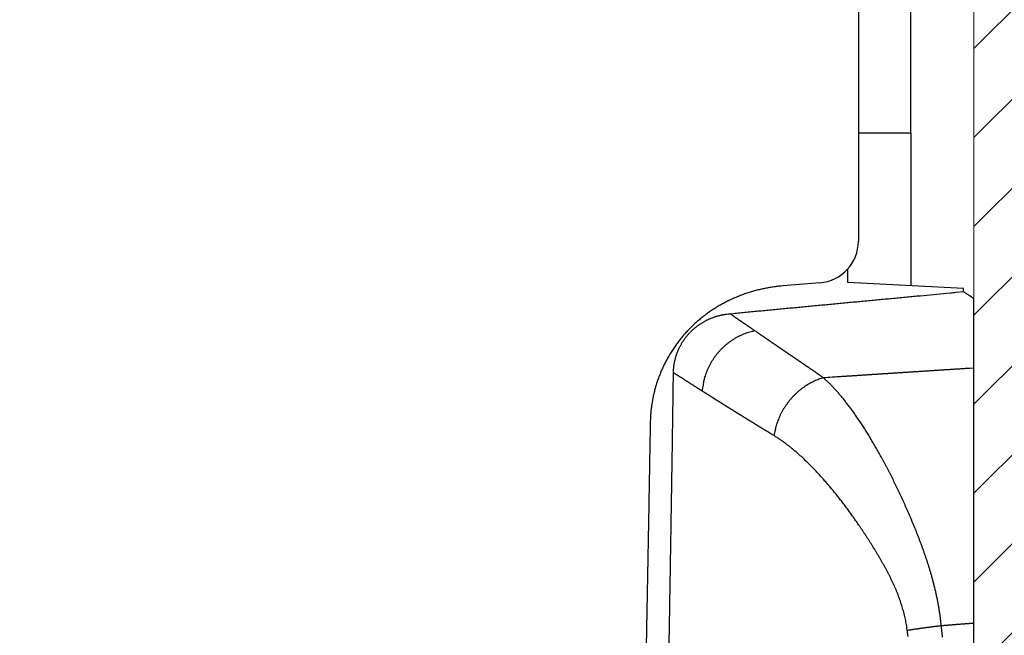
# Model space of a CAD drawing. Units: millimetres. Extents: x -630 to 0, y 0 to 891.
# Drawn here: x -98 to -51, y 506 to 535 of the extents above; entities that cross this region are included whole.
import ezdxf

# ---------------------------------------------------------------- set-up
doc = ezdxf.new("R2010")
doc.units = ezdxf.units.MM
doc.header["$LTSCALE"] = 3
doc.layers.get('0').update_dxf_attribs({"lineweight": 25})
doc.layers.add('1', color=4, linetype='Continuous', lineweight=15)
doc.layers.add('11', color=7, linetype='Continuous')
doc.layers.add('4', color=4, linetype='Continuous')
doc.styles.get("Standard").update_dxf_attribs({"font": 'simplex.shx', "bigfont": 'extfont.shx'})
doc.dimstyles.new('FURUNO$0', dxfattribs={"dimtxt": 2.5, "dimasz": 2, "dimexe": 1, "dimexo": 1, "dimgap": 1.25, "dimtad": 3, "dimdec": 4, "dimdsep": 46, "dimtxsty": 'Standard', "dimblk": 'OPEN30', "dimcen": 0, "dimclrd": 4, "dimclre": 4, "dimclrt": 4, "dimadec": 4, "dimazin": 2, "dimtm": 1e-09, "dimtfac": 0.8, "dimtdec": 4, "dimtmove": 0, "dimatfit": 0, "dimldrblk": 'OPEN30', "dimfxl": 0, "dimtvp": 1, "dimtolj": 1, "dimtzin": 0, "dimarcsym": 0})

# ---------------------------------------------------------------- blocks, each defined once
blk = doc.blocks.new('_Open30')
at = {"color": 0, "lineweight": -2}
for p, q in [((-1, 0.2679), (0, 0)), ((0, 0), (-1, -0.2679)), ((0, 0), (-1, 0))]:
    blk.add_line(p, q, dxfattribs=at)
blk = doc.blocks.new('*D8')
at = {"layer": '1', "color": 4, "lineweight": -2}
for p, q in [((-60.835, 674.557), (-160.5, 674.557)), ((-157.5, 668.557), (-157.5, 461.283)), ((-60.833, 455.283), (-160.5, 455.283))]:
    blk.add_line(p, q, dxfattribs=at)
at = {"layer": 'Defpoints', "color": 0}
for p in [(-57.835, 674.557), (-157.5, 455.283), (-57.833, 455.283)]:
    blk.add_point(p, dxfattribs=at)
at = {"layer": '1', "color": 4, "lineweight": -2, "xscale": 6, "yscale": 6, "zscale": 6}
for p, rotation in [((-157.5, 674.557), 90), ((-157.5, 455.283), 270)]:
    blk.add_blockref('_Open30', p, dxfattribs=dict(at, rotation=rotation))
at = {"layer": '1', "color": 4, "insert": (-165, 564.92), "char_height": 7.5, "attachment_point": 5, "rotation": 90}
blk.add_mtext('\\A1;219', dxfattribs=at)
blk = doc.blocks.new('*D11')
at = {"layer": '1', "color": 4, "lineweight": -2}
for p, q in [((-142.137, 530.948), (-142.137, 391.106)), ((-52.321, 427.752), (-52.321, 391.106)), ((-58.321, 394.106), (-136.137, 394.106))]:
    blk.add_line(p, q, dxfattribs=at)
at = {"layer": 'Defpoints', "color": 0}
for p in [(-142.137, 533.948), (-52.321, 430.752), (-142.137, 394.106)]:
    blk.add_point(p, dxfattribs=at)
at = {"layer": '1', "color": 4, "lineweight": -2, "xscale": 6, "yscale": 6, "zscale": 6, "rotation": 180}
blk.add_blockref('_Open30', (-142.137, 394.106), dxfattribs=at)
at = {"layer": '1', "color": 4, "lineweight": -2, "xscale": 6, "yscale": 6, "zscale": 6}
blk.add_blockref('_Open30', (-52.321, 394.106), dxfattribs=at)
at = {"layer": '1', "color": 4, "insert": (-97.229, 401.606), "char_height": 7.5, "attachment_point": 5}
blk.add_mtext('\\A1;90', dxfattribs=at)

msp = doc.modelspace()

# ---------------------------------------------------------------- hatches: boundary and pattern name
at = {"layer": '4'}
h = msp.add_hatch(dxfattribs=at)
h.set_pattern_fill('45ANGLE-1PITCH', color=4, scale=3, style=0)
h.set_pattern_definition([(45, (22.1514, -15.3937), (-2.12132, 2.12132), [])])
h.paths.add_polyline_path([(-39.32145, 698.03907), (-52.32145, 698.03907), (-52.32145, 370.34284), (-142.32145, 370.34284), (-142.32145, 357.34284), (-39.32145, 357.34284)])

# ---------------------------------------------------------------- linework, layer by layer
at = {"layer": '1'}
msp.add_line((-52.32145, 370.34284), (-52.32145, 698.03907), dxfattribs=at)
at = {"layer": '11', "color": 1, "linetype": 'Continuous'}
for p, q in [((-55.33597, 529.77209), (-55.33597, 561.01546)), ((-57.83597, 536.93689), (-57.83597, 524.61766)), ((-55.33597, 529.77209), (-55.33597, 522.48348)), ((-59.67131, 522.62445), (-61.41831, 522.48012)), ((-52.82055, 522.35166), (-58.33597, 522.6407)), ((-52.33594, 521.88517), (-52.33595, 518.55318)), ((-52.33595, 518.55318), (-52.33609, 506.37704)), ((-52.33609, 506.37704), (-52.33601, 491.90442))]:
    msp.add_line(p, q, dxfattribs=at)
for points in [[(-66.95439, 499.85001, -0.00001198), (-66.93711, 500.87667, -0.00000739), (-66.91981, 501.90343, -0.00000217), (-66.9025, 502.93031, 0.00000231), (-66.88522, 503.95695, 0.0000072), (-66.86798, 504.98323, 0.00001211), (-66.85079, 506.01059, 0.00001822), (-66.83366, 507.03953, 0.00002149), (-66.81669, 508.06434, 0.00002321), (-66.79992, 509.08305, 0.00003255), (-66.78306, 510.1182, 0.00004894), (-66.766, 511.17758, 0.00003743), (-66.75007, 512.17219, 0.00000469), (-66.73574, 513.07139, 0.00006849), (-66.71789, 514.22629, 0.00013901), (-66.69114, 516.0052, 0.00006928), (-66.65657, 518.33487, 0.00003558)], [(-57.83597, 529.78129), (-57.752, 529.78108, -0.00002227), (-57.66807, 529.78087, -0.00002231), (-57.58418, 529.78066, -0.00002232), (-57.50034, 529.78044, -0.00002229), (-57.41654, 529.7802, -0.00002228), (-57.33278, 529.77997, -0.00002228), (-57.24907, 529.77972, -0.00002227), (-57.1654, 529.77947, -0.00002226), (-57.08177, 529.77921, -0.00002225), (-56.99819, 529.77894, -0.00002224), (-56.91466, 529.77866, -0.00002223), (-56.83116, 529.77838, -0.00002221), (-56.74772, 529.77809, -0.00002222), (-56.66431, 529.77779, -0.00002224), (-56.58094, 529.77749, -0.00002218), (-56.49764, 529.77718, -0.00002204), (-56.41441, 529.77686, -0.00002222), (-56.33114, 529.77653, -0.00002266), (-56.24779, 529.7762, -0.00002201), (-56.16482, 529.77586, -0.00002055), (-56.0824, 529.77551, -0.00002266), (-55.99869, 529.77516, -0.00002697), (-55.91308, 529.77478, -0.0000205), (-55.83273, 529.77443, -0.0000071), (-55.76012, 529.7741, -0.00002884), (-55.66696, 529.77367, -0.00004959), (-55.52361, 529.77298, -0.00002429), (-55.33596, 529.77206, -0.00001289)], [(-58.33595, 522.64069), (-58.33595, 522.65713, -0.00000126), (-58.33595, 522.67358, -0.00000128), (-58.33595, 522.69002, -0.00000126), (-58.33595, 522.70646, -0.00000122), (-58.33596, 522.7229, -0.00000118), (-58.33596, 522.73935, -0.00000115), (-58.33596, 522.75579, -0.00000112), (-58.33596, 522.77223, -0.00000108), (-58.33596, 522.78868, -0.00000105), (-58.33596, 522.80512, -0.00000101), (-58.33596, 522.82156, -0.00000098), (-58.33596, 522.83801, -0.00000095), (-58.33596, 522.85445, -0.00000092), (-58.33596, 522.87089, -0.00000088), (-58.33597, 522.88733, -0.00000085), (-58.33597, 522.90378, -0.00000081), (-58.33597, 522.92022, -0.00000078), (-58.33597, 522.93666, -0.00000075), (-58.33597, 522.95311, -0.00000072), (-58.33597, 522.96955, -0.00000068), (-58.33597, 522.98599, -0.00000065), (-58.33597, 523.00243, -0.00000061), (-58.33597, 523.01888, -0.00000058), (-58.33597, 523.03532, -0.00000055), (-58.33597, 523.05176, -0.00000052), (-58.33597, 523.0682, -0.00000048), (-58.33597, 523.08464, -0.00000045), (-58.33597, 523.10109, -0.00000042), (-58.33597, 523.11756, -0.00000038), (-58.33597, 523.13397, -0.00000034), (-58.33597, 523.15028, -0.00000032), (-58.33597, 523.16686, -0.00000031), (-58.33597, 523.18382, -0.00000024), (-58.33597, 523.19974, -0.00000014), (-58.33597, 523.21414, -0.00000023), (-58.33597, 523.23263, -0.00000025), (-58.33597, 523.26111, -0.00000011), (-58.33597, 523.2984, -0.00000007)], [(-61.41831, 522.48012), (-61.52895, 522.47014, 0.00365329), (-61.63943, 522.45856, 0.00365164), (-61.74973, 522.44533, 0.00365351), (-61.85984, 522.43051, 0.00366317), (-61.96971, 522.41404, 0.00367166), (-62.07934, 522.39597, 0.00368028), (-62.18868, 522.37625, 0.00368921), (-62.29772, 522.35494, 0.00370092), (-62.40641, 522.33198, 0.00371214), (-62.51476, 522.30743, 0.00372557), (-62.6227, 522.28122, 0.00373845), (-62.73025, 522.25343, 0.00375392), (-62.83734, 522.22398, 0.00376857), (-62.94398, 522.19295, 0.00378592), (-63.05011, 522.16026, 0.00380218), (-63.15573, 522.12598, 0.00382129), (-63.2608, 522.09005, 0.00383915), (-63.3653, 522.05254, 0.00386015), (-63.4692, 522.01336, 0.0038792), (-63.57248, 521.97261, 0.00390106), (-63.67509, 521.9302, 0.00392236), (-63.77704, 521.8862, 0.00394849), (-63.87827, 521.84055, 0.00396229), (-63.97877, 521.79332, 0.00396786), (-64.07851, 521.74446, 0.00397062), (-64.17747, 521.69404, 0.00397159), (-64.27561, 521.64201, 0.00397424), (-64.37291, 521.58845, 0.00397933), (-64.46933, 521.53331, 0.00398472), (-64.56488, 521.47666, 0.00399183), (-64.65948, 521.41845, 0.00399926), (-64.75315, 521.35875, 0.00400887), (-64.84583, 521.29753, 0.00401845), (-64.93752, 521.23484, 0.00403038), (-65.02815, 521.17064, 0.00404202), (-65.11775, 521.10501, 0.00405625), (-65.20624, 521.0379, 0.00406984), (-65.29364, 520.96938, 0.00408619), (-65.37988, 520.89939, 0.00410177), (-65.46497, 520.82802, 0.0041205), (-65.54885, 520.75522, 0.00413747), (-65.63152, 520.68105, 0.00415706), (-65.71292, 520.60548, 0.00417714), (-65.79307, 520.52857, 0.00420286), (-65.87189, 520.45027, 0.00421669), (-65.94941, 520.37066, 0.00422294), (-66.02555, 520.28972, 0.00422022), (-66.10033, 520.20751, 0.00420866), (-66.17369, 520.12403, 0.00420198), (-66.24566, 520.03935, 0.00419842), (-66.31614, 519.95344, 0.00419658), (-66.3852, 519.8664, 0.00419575), (-66.45273, 519.7782, 0.00419719), (-66.51877, 519.68891, 0.00420076), (-66.58325, 519.59852, 0.00420545), (-66.6462, 519.50711, 0.00421138), (-66.70754, 519.41466, 0.00421576), (-66.76731, 519.32123, 0.00421775), (-66.82545, 519.22679, 0.00422046), (-66.882, 519.13142, 0.00422405), (-66.93689, 519.03509, 0.00422776), (-66.99016, 518.93787, 0.00423222), (-67.04173, 518.83973, 0.00423639), (-67.09166, 518.74073, 0.00424144), (-67.13987, 518.64086, 0.00424677), (-67.18642, 518.54018, 0.00425413), (-67.23121, 518.43866, 0.00425795), (-67.2743, 518.33637, 0.00426043), (-67.31562, 518.23331, 0.00425569), (-67.35523, 518.12953, 0.00424452), (-67.39303, 518.02504, 0.00423553), (-67.4291, 517.91991, 0.00422752), (-67.46334, 517.81415, 0.00422639), (-67.49583, 517.70781, 0.00423114), (-67.52647, 517.6009, 0.00422007), (-67.55533, 517.49352, 0.00419607), (-67.58233, 517.38569, 0.00423446), (-67.60753, 517.27732, 0.00432357), (-67.63085, 517.16836, 0.00419811), (-67.65234, 517.05948, 0.00390849), (-67.67192, 516.95092, 0.00428797), (-67.68977, 516.84029, 0.00507697), (-67.70583, 516.72675, 0.00385423), (-67.71983, 516.61999, 0.00134727), (-67.73158, 516.52332, 0.00538722), (-67.74254, 516.39885, 0.00922985), (-67.75408, 516.2068, 0.00451324), (-67.76599, 515.9551, 0.00239318)], [(-63.96823, 521.15091), (-63.80901, 521.16599, -0.00000108), (-63.64978, 521.18107, -0.00000107), (-63.49055, 521.19616, -0.00000108), (-63.33132, 521.21124, -0.00000113), (-63.1721, 521.22632, -0.00000117), (-63.01287, 521.2414, -0.0000012), (-62.85364, 521.25648, -0.00000124), (-62.69442, 521.27156, -0.00000127), (-62.53519, 521.28663, -0.00000131), (-62.37596, 521.30171, -0.00000134), (-62.21673, 521.31679, -0.00000138), (-62.05751, 521.33186, -0.00000141), (-61.89828, 521.34694, -0.00000145), (-61.73905, 521.36201, -0.00000149), (-61.57983, 521.37708, -0.00000152), (-61.4206, 521.39215, -0.00000156), (-61.26137, 521.40722, -0.00000159), (-61.10215, 521.42229, -0.00000163), (-60.94292, 521.43736, -0.00000166), (-60.78369, 521.45243, -0.0000017), (-60.62446, 521.46749, -0.00000173), (-60.46524, 521.48256, -0.00000177), (-60.30601, 521.49762, -0.0000018), (-60.14678, 521.51269, -0.00000184), (-59.98755, 521.52775, -0.00000187), (-59.82833, 521.54281, -0.00000189), (-59.6691, 521.55787, -0.00000195), (-59.50987, 521.57292, -0.00000207), (-59.35064, 521.58798, -0.00000199), (-59.19142, 521.60304, -0.00000171), (-59.03219, 521.61809, -0.00000216), (-58.87296, 521.63314, -0.00000347), (-58.71373, 521.64819, -0.00000184), (-58.5545, 521.66324, 0.00000314), (-58.39527, 521.6783, 0.00001075), (-58.23605, 521.69336, 0.00002292), (-58.07682, 521.70844, 0.00001898), (-57.91759, 521.72353, -0.0000021), (-57.75837, 521.73861, -0.00000899), (-57.59914, 521.75369, -0.00000346), (-57.43992, 521.76876, -0.00000155), (-57.28069, 521.78384, -0.00000276), (-57.12146, 521.79891, -0.00000308), (-56.96223, 521.81398, -0.00000259), (-56.80301, 521.82905, -0.00000234), (-56.64378, 521.84412, -0.00000228), (-56.48455, 521.85918, -0.00000217), (-56.32533, 521.87425, -0.000002), (-56.1661, 521.88931, -0.00000186), (-56.00687, 521.90438, -0.00000172), (-55.84764, 521.91944, -0.00000159), (-55.68842, 521.9345, -0.00000144), (-55.5292, 521.94956, -0.0000013), (-55.36996, 521.96462, -0.00000115), (-55.21072, 521.97968, -0.00000102), (-55.05151, 521.99473, -0.00000087), (-54.89236, 522.00978, -0.00000074), (-54.73306, 522.02484, -0.00000058), (-54.57351, 522.03993, -0.00000046), (-54.4146, 522.05496, -0.00000034), (-54.25665, 522.06989, -0.00000017), (-54.09615, 522.08507, 0.00000009), (-53.9319, 522.1006, 0.00000008), (-53.77769, 522.11518, -0.00000021), (-53.63828, 522.12836, 0.00000057), (-53.45924, 522.14529, 0.00000159), (-53.18347, 522.17137, 0.00000081), (-52.82233, 522.20552, 0.0000004)], [(-52.82233, 522.20552), (-52.82229, 522.20918, 0.00000443), (-52.82224, 522.21283, 0.0000044), (-52.8222, 522.21648, 0.00000443), (-52.82215, 522.22014, 0.0000045), (-52.82211, 522.22379, 0.00000456), (-52.82206, 522.22745, 0.00000461), (-52.82202, 522.2311, 0.00000466), (-52.82197, 522.23475, 0.00000472), (-52.82193, 522.23841, 0.00000477), (-52.82188, 522.24206, 0.00000483), (-52.82184, 522.24571, 0.00000488), (-52.82179, 522.24937, 0.00000493), (-52.82175, 522.25302, 0.00000498), (-52.8217, 522.25667, 0.00000504), (-52.82166, 522.26033, 0.00000509), (-52.82161, 522.26398, 0.00000515), (-52.82157, 522.26763, 0.0000052), (-52.82152, 522.27129, 0.00000526), (-52.82148, 522.27494, 0.00000531), (-52.82144, 522.27859, 0.00000537), (-52.82139, 522.28225, 0.00000541), (-52.82135, 522.2859, 0.00000547), (-52.8213, 522.28955, 0.00000552), (-52.82126, 522.29321, 0.00000559), (-52.82122, 522.29686, 0.00000563), (-52.82117, 522.30051, 0.00000565), (-52.82113, 522.30417, 0.00000575), (-52.82109, 522.30782, 0.00000593), (-52.82104, 522.31148, 0.0000058), (-52.821, 522.31513, 0.00000545), (-52.82096, 522.31875, 0.0000061), (-52.82091, 522.32243, 0.00000738), (-52.82087, 522.3262, 0.0000056), (-52.82083, 522.32974, 0.00000183), (-52.82079, 522.33294, 0.00000808), (-52.82074, 522.33705, 0.00001413), (-52.82067, 522.34337, 0.00000692), (-52.82057, 522.35166, 0.00000366)], [(-52.82233, 522.20552), (-52.81023, 522.19769, -0.00009841), (-52.79813, 522.18985, -0.00009815), (-52.78602, 522.182, -0.00009823), (-52.77392, 522.17415, -0.00009869), (-52.76181, 522.16628, -0.00009901), (-52.74969, 522.15841, -0.00009929), (-52.73758, 522.15053, -0.00009954), (-52.72546, 522.14264, -0.00009986), (-52.71334, 522.13474, -0.00010012), (-52.70122, 522.12683, -0.00010042), (-52.68909, 522.11891, -0.00010067), (-52.67696, 522.11099, -0.00010098), (-52.66483, 522.10305, -0.00010122), (-52.6527, 522.09511, -0.00010152), (-52.64056, 522.08715, -0.00010176), (-52.62842, 522.07919, -0.00010206), (-52.61627, 522.07122, -0.0001023), (-52.60412, 522.06324, -0.00010258), (-52.59197, 522.05525, -0.00010282), (-52.57982, 522.04725, -0.00010312), (-52.56766, 522.03924, -0.00010333), (-52.5555, 522.03122, -0.00010355), (-52.54334, 522.02319, -0.00010385), (-52.53117, 522.01516, -0.00010431), (-52.51899, 522.00711, -0.00010427), (-52.50682, 521.99905, -0.00010388), (-52.49464, 521.99099, -0.00010502), (-52.48245, 521.98291, -0.00010746), (-52.47024, 521.9748, -0.00010456), (-52.45808, 521.96672, -0.00009775), (-52.44598, 521.95868, -0.00010827), (-52.43368, 521.9505, -0.00012963), (-52.42109, 521.94211, -0.00009828), (-52.40927, 521.93423, -0.00003312), (-52.39858, 521.9271, -0.00013957), (-52.38484, 521.91792, -0.0002411), (-52.36366, 521.90375, -0.00011772), (-52.33592, 521.88517, -0.00006224)], [(-52.82208, 522.35174), (-52.82208, 522.35175, -0.00007539), (-52.82208, 522.35176, -0.00005896), (-52.82208, 522.35177, -0.00007488), (-52.82208, 522.35178, -0.0001271), (-52.82208, 522.35179, -0.00016549), (-52.82208, 522.3518, -0.00019994), (-52.82208, 522.35181, -0.00023216), (-52.82208, 522.35182, -0.00027048), (-52.82208, 522.35183, -0.00030354), (-52.82208, 522.35184, -0.00034006), (-52.82208, 522.35185, -0.00037199), (-52.82208, 522.35186, -0.00040794), (-52.82208, 522.35187, -0.00043904), (-52.82208, 522.35188, -0.00047391), (-52.82208, 522.35189, -0.00050393), (-52.82208, 522.3519, -0.00053769), (-52.82208, 522.35191, -0.0005665), (-52.82207, 522.35192, -0.00059892), (-52.82207, 522.35193, -0.00062648), (-52.82207, 522.35194, -0.00065769), (-52.82207, 522.35195, -0.00068357), (-52.82207, 522.35196, -0.00071261), (-52.82207, 522.35197, -0.00073788), (-52.82207, 522.35198, -0.00076766), (-52.82207, 522.35199, -0.00078808), (-52.82207, 522.352, -0.00080805), (-52.82207, 522.35201, -0.00083819), (-52.82207, 522.35202, -0.00088397), (-52.82207, 522.35203, -0.00087329), (-52.82207, 522.35204, -0.00082674), (-52.82207, 522.35205, -0.00094549), (-52.82207, 522.35207, -0.00117431), (-52.82207, 522.35208, -0.00088028), (-52.82206, 522.35209, -0.00025108), (-52.82206, 522.3521, -0.00131828), (-52.82206, 522.35211, -0.00233176), (-52.82206, 522.35213, -0.00112067), (-52.82206, 522.35216, -0.00058113)], [(-66.65657, 518.33487), (-66.65514, 518.39659, -0.00540192), (-66.65239, 518.45814, -0.00543728), (-66.64828, 518.5195, -0.00544416), (-66.64286, 518.58067, -0.00542555), (-66.6361, 518.64162, -0.00541827), (-66.62805, 518.70232, -0.0054131), (-66.61866, 518.76276, -0.00540976), (-66.608, 518.82291, -0.00540341), (-66.59603, 518.88276, -0.0054004), (-66.58279, 518.94228, -0.00539622), (-66.56825, 519.00145, -0.00539448), (-66.55247, 519.06026, -0.00539195), (-66.5354, 519.11868, -0.00539141), (-66.5171, 519.17669, -0.0053907), (-66.49754, 519.23426, -0.00539152), (-66.47675, 519.2914, -0.00539285), (-66.45471, 519.34805, -0.00539478), (-66.43148, 519.40422, -0.00539739), (-66.407, 519.45986, -0.00540145), (-66.38133, 519.51499, -0.00540824), (-66.35445, 519.56955, -0.00541017), (-66.32639, 519.62354, -0.00540932), (-66.29713, 519.67693, -0.00539695), (-66.26673, 519.7297, -0.005373), (-66.23516, 519.78182, -0.0053554), (-66.20249, 519.83328, -0.0053411), (-66.16869, 519.88404, -0.00533008), (-66.13381, 519.93409, -0.00532099), (-66.09785, 519.98338, -0.00531543), (-66.06084, 520.03193, -0.00531313), (-66.02278, 520.07966, -0.00531276), (-65.98372, 520.12661, -0.00531514), (-65.94364, 520.17269, -0.00532225), (-65.90259, 520.21794, -0.00533656), (-65.86056, 520.26228, -0.00533897), (-65.81759, 520.30573, -0.00533064), (-65.77369, 520.34823, -0.00531259), (-65.72891, 520.38981, -0.00528062), (-65.68324, 520.43041, -0.00525795), (-65.63675, 520.47006, -0.00523868), (-65.58942, 520.50869, -0.00522424), (-65.54132, 520.54633, -0.00521041), (-65.49245, 520.58293, -0.00520203), (-65.44285, 520.61851, -0.00519596), (-65.39252, 520.653, -0.00519398), (-65.34153, 520.68644, -0.00519393), (-65.28987, 520.71877, -0.00519998), (-65.23759, 520.75001, -0.00521192), (-65.1847, 520.7801, -0.00521004), (-65.13124, 520.80908, -0.00518841), (-65.0772, 520.8369, -0.00516278), (-65.02263, 520.86362, -0.00512433), (-64.96753, 520.88918, -0.00509743), (-64.91193, 520.91363, -0.00507316), (-64.85582, 520.93692, -0.00503158), (-64.79927, 520.9591, -0.00496882), (-64.74228, 520.98013, -0.00498034), (-64.6848, 521.00006, -0.00504476), (-64.62681, 521.01884, -0.00487624), (-64.56867, 521.03649, -0.00453152), (-64.51051, 521.05294, -0.00496137), (-64.45103, 521.0684, -0.0058603), (-64.38975, 521.08287, -0.00443846), (-64.33201, 521.09579, -0.00155152), (-64.27964, 521.10692, -0.0061834), (-64.21178, 521.11867, -0.01053708), (-64.10652, 521.13348, -0.00512746), (-63.96823, 521.15091, -0.00271278)], [(-62.76952, 520.32945), (-62.80111, 520.35114, 0.00001668), (-62.83262, 520.37277, 0.00001701), (-62.86404, 520.39434, 0.00001688), (-62.89537, 520.41584, 0.00001621), (-62.92661, 520.43728, 0.00001575), (-62.95777, 520.45866, 0.00001533), (-62.98884, 520.47997, 0.00001493), (-63.01983, 520.50122, 0.00001444), (-63.05073, 520.52242, 0.00001402), (-63.08154, 520.54355, 0.00001353), (-63.11227, 520.56462, 0.0000131), (-63.14292, 520.58563, 0.0000126), (-63.17348, 520.60658, 0.00001217), (-63.20396, 520.62747, 0.00001166), (-63.23435, 520.6483, 0.00001121), (-63.26466, 520.66907, 0.0000107), (-63.29489, 520.68979, 0.00001024), (-63.32504, 520.71044, 0.00000972), (-63.3551, 520.73104, 0.00000925), (-63.38508, 520.75158, 0.00000872), (-63.41499, 520.77207, 0.00000825), (-63.44481, 520.79249, 0.0000077), (-63.47455, 520.81286, 0.00000722), (-63.50421, 520.83318, 0.00000667), (-63.53379, 520.85344, 0.00000618), (-63.56329, 520.87364, 0.00000561), (-63.5927, 520.89378, 0.00000512), (-63.62206, 520.91389, 0.00000457), (-63.65139, 520.93397, 0.00000403), (-63.68052, 520.95392, 0.00000341), (-63.7094, 520.97369, 0.00000297), (-63.73867, 520.99373, 0.00000237), (-63.76852, 521.01417, 0.00000178), (-63.79651, 521.03333, 0.00000158), (-63.82177, 521.05063, 0.00000067), (-63.85405, 521.07273, -0.00000136), (-63.90355, 521.10662, -0.00000083), (-63.96823, 521.15091, -0.0000003)], [(-62.76952, 520.32945), (-62.89029, 520.30381, 0.01133168), (-63.0117, 520.27245, 0.01081168), (-63.13384, 520.23514, 0.01060831), (-63.25627, 520.192, 0.01088249), (-63.3785, 520.14265, 0.01096966), (-63.50016, 520.08731, 0.01099814), (-63.6208, 520.02571, 0.01099143), (-63.74005, 519.95815, 0.01105878), (-63.85739, 519.88443, 0.01106411), (-63.97247, 519.80494, 0.0110962), (-64.08474, 519.71959, 0.011085), (-64.1939, 519.62882, 0.01109593), (-64.29939, 519.53264, 0.01108733), (-64.40097, 519.43156, 0.01109868), (-64.49811, 519.32569, 0.01105615), (-64.59064, 519.21562, 0.01097982), (-64.67805, 519.10157, 0.01103148), (-64.76029, 518.98395, 0.01117704), (-64.83691, 518.86298, 0.01088678), (-64.90788, 518.73993, 0.01022574), (-64.97276, 518.61541, 0.01107227), (-65.03202, 518.48718, 0.01285414), (-65.08545, 518.35471, 0.01007046), (-65.132, 518.22938, 0.00420554), (-65.17097, 518.11538, 0.01344482), (-65.20778, 517.97012, 0.0228142), (-65.24757, 517.74879, 0.01166435), (-65.28953, 517.4603, 0.00638564)], [(-59.49757, 518.0896), (-59.52927, 518.11153, 0.00004936), (-59.5609, 518.13339, 0.00004998), (-59.59243, 518.15517, 0.00004995), (-59.62388, 518.17689, 0.00004915), (-59.65523, 518.19853, 0.00004863), (-59.68651, 518.22011, 0.00004817), (-59.71769, 518.24162, 0.00004777), (-59.74879, 518.26306, 0.00004721), (-59.7798, 518.28443, 0.00004676), (-59.81073, 518.30574, 0.00004621), (-59.84157, 518.32698, 0.00004575), (-59.87232, 518.34815, 0.00004518), (-59.90299, 518.36925, 0.00004471), (-59.93358, 518.39029, 0.00004413), (-59.96409, 518.41126, 0.00004365), (-59.99451, 518.43217, 0.00004306), (-60.02484, 518.45301, 0.00004256), (-60.0551, 518.47379, 0.00004195), (-60.08527, 518.49451, 0.00004145), (-60.11536, 518.51516, 0.00004083), (-60.14537, 518.53575, 0.0000403), (-60.1753, 518.55627, 0.00003967), (-60.20514, 518.57673, 0.00003914), (-60.23491, 518.59714, 0.00003849), (-60.26459, 518.61747, 0.00003794), (-60.2942, 518.63775, 0.00003727), (-60.32373, 518.65797, 0.0000367), (-60.35317, 518.67813, 0.00003601), (-60.38254, 518.69822, 0.00003542), (-60.41183, 518.71826, 0.00003472), (-60.44104, 518.73824, 0.00003412), (-60.47018, 518.75815, 0.0000334), (-60.49924, 518.77801, 0.00003279), (-60.52822, 518.79782, 0.00003206), (-60.55712, 518.81756, 0.00003143), (-60.58595, 518.83725, 0.00003068), (-60.6147, 518.85688, 0.00003004), (-60.64337, 518.87645, 0.00002928), (-60.67197, 518.89597, 0.00002862), (-60.7005, 518.91543, 0.00002785), (-60.72895, 518.93483, 0.00002718), (-60.75733, 518.95418, 0.00002639), (-60.78563, 518.97348, 0.0000257), (-60.81386, 518.99272, 0.0000249), (-60.84202, 519.01191, 0.0000242), (-60.87011, 519.03104, 0.00002339), (-60.89812, 519.05012, 0.00002267), (-60.92606, 519.06915, 0.00002183), (-60.95392, 519.08813, 0.00002111), (-60.98172, 519.10705, 0.00002029), (-61.00945, 519.12592, 0.00001952), (-61.0371, 519.14475, 0.00001857), (-61.06469, 519.16352, 0.00001793), (-61.0922, 519.18224, 0.00001741), (-61.11965, 519.20091, 0.00001618), (-61.14703, 519.21953, 0.00001388), (-61.17433, 519.2381, 0.00001493), (-61.20157, 519.25662, 0.00001959), (-61.22874, 519.2751, 0.00001013), (-61.25585, 519.29352, -0.00001607), (-61.28288, 519.31191, -0.00003054), (-61.30985, 519.33026, -0.00003682), (-61.33676, 519.34856, -0.00003861), (-61.36359, 519.36683, -0.00003625), (-61.39036, 519.38506, -0.00003514), (-61.41707, 519.40325, -0.00003497), (-61.4437, 519.42139, -0.00003459), (-61.47028, 519.4395, -0.00003385), (-61.49678, 519.45757, -0.00003327), (-61.52323, 519.47561, -0.00003266), (-61.54961, 519.4936, -0.00003212), (-61.57592, 519.51155, -0.00003146), (-61.60217, 519.52947, -0.0000309), (-61.62836, 519.54735, -0.00003024), (-61.65449, 519.56518, -0.00002967), (-61.68055, 519.58299, -0.000029), (-61.70655, 519.60075, -0.00002842), (-61.73248, 519.61847, -0.00002774), (-61.75836, 519.63616, -0.00002715), (-61.78417, 519.6538, -0.00002646), (-61.80992, 519.67141, -0.00002586), (-61.83561, 519.68898, -0.00002516), (-61.86124, 519.70652, -0.00002455), (-61.88681, 519.72401, -0.00002383), (-61.91232, 519.74147, -0.00002321), (-61.93777, 519.75889, -0.00002249), (-61.96316, 519.77627, -0.00002186), (-61.98849, 519.79362, -0.00002112), (-62.01376, 519.81093, -0.00002048), (-62.03897, 519.8282, -0.00001974), (-62.06413, 519.84543, -0.00001908), (-62.08922, 519.86263, -0.00001833), (-62.11426, 519.87979, -0.00001766), (-62.13924, 519.89691, -0.0000169), (-62.16416, 519.914, -0.00001622), (-62.18903, 519.93105, -0.00001545), (-62.21384, 519.94806, -0.00001476), (-62.23859, 519.96504, -0.00001397), (-62.26329, 519.98198, -0.00001328), (-62.28793, 519.99888, -0.00001248), (-62.31252, 520.01575, -0.00001177), (-62.33705, 520.03258, -0.00001096), (-62.36152, 520.04937, -0.00001025), (-62.38595, 520.06613, -0.00000943), (-62.41032, 520.08286, -0.0000087), (-62.43463, 520.09954, -0.00000785), (-62.45887, 520.11619, -0.00000714), (-62.48309, 520.13281, -0.00000632), (-62.50729, 520.14942, -0.00000552), (-62.53135, 520.16594, -0.00000464), (-62.55521, 520.18232, -0.00000396), (-62.57939, 520.19892, -0.00000301), (-62.60408, 520.21587, -0.00000225), (-62.62723, 520.23176, -0.00000217), (-62.64813, 520.24611, -0.00000049), (-62.67486, 520.26446, 0.00000281), (-62.71588, 520.29263, 0.00000161), (-62.76952, 520.32945, 0.00000066)], [(-65.28953, 517.4603), (-65.32592, 517.48341, -0.00001941), (-65.3622, 517.50644, -0.00001865), (-65.39835, 517.5294, -0.00001964), (-65.43438, 517.55229, -0.0000226), (-65.4703, 517.5751, -0.00002485), (-65.50609, 517.59784, -0.00002691), (-65.54176, 517.62052, -0.00002889), (-65.57732, 517.64313, -0.00003122), (-65.61276, 517.66566, -0.00003332), (-65.64808, 517.68813, -0.00003563), (-65.68328, 517.71054, -0.00003774), (-65.71837, 517.73287, -0.00004011), (-65.75335, 517.75515, -0.00004227), (-65.78821, 517.77736, -0.00004467), (-65.82296, 517.7995, -0.00004686), (-65.85759, 517.82158, -0.0000493), (-65.89211, 517.8436, -0.00005153), (-65.92652, 517.86556, -0.000054), (-65.96082, 517.88746, -0.00005627), (-65.99501, 517.9093, -0.00005879), (-66.02909, 517.93109, -0.00006108), (-66.06306, 517.95281, -0.00006358), (-66.09692, 517.97448, -0.00006598), (-66.13067, 517.99609, -0.00006871), (-66.16432, 518.01765, -0.00007088), (-66.19786, 518.03914, -0.00007295), (-66.23127, 518.06058, -0.00007611), (-66.26462, 518.08199, -0.00008062), (-66.29791, 518.10337, -0.00008044), (-66.33096, 518.12462, -0.00007688), (-66.36372, 518.14569, -0.00008833), (-66.39689, 518.16705, -0.00011035), (-66.43071, 518.18885, -0.00008445), (-66.46241, 518.20928, -0.00002556), (-66.49102, 518.22773, -0.00012671), (-66.52753, 518.25133, -0.00022969), (-66.58347, 518.28753, -0.00011397), (-66.65657, 518.33487, -0.00006017)], [(-52.33598, 518.55317), (-52.51502, 518.5417, 0.00000839), (-52.69407, 518.53022, 0.00000839), (-52.87311, 518.51874, 0.00000839), (-53.05215, 518.50725, 0.00000838), (-53.2312, 518.49575, 0.00000838), (-53.41024, 518.48425, 0.00000837), (-53.58928, 518.47274, 0.00000837), (-53.76833, 518.46123, 0.00000836), (-53.94737, 518.44971, 0.00000836), (-54.12641, 518.43818, 0.00000836), (-54.30546, 518.42665, 0.00000835), (-54.4845, 518.41511, 0.00000835), (-54.66354, 518.40356, 0.00000834), (-54.84258, 518.39201, 0.00000834), (-55.02162, 518.38046, 0.00000833), (-55.20067, 518.3689, 0.00000833), (-55.37971, 518.35733, 0.00000832), (-55.55875, 518.34575, 0.00000832), (-55.73779, 518.33417, 0.00000832), (-55.91683, 518.32259, 0.00000831), (-56.09587, 518.31099, 0.00000831), (-56.27491, 518.29939, 0.0000083), (-56.45394, 518.28779, 0.0000083), (-56.63299, 518.27618, 0.00000831), (-56.81205, 518.26456, 0.00000828), (-56.99106, 518.25294, 0.00000823), (-57.17001, 518.24132, 0.0000083), (-57.34914, 518.22968, 0.00000846), (-57.52854, 518.21801, 0.00000821), (-57.70721, 518.20639, 0.00000767), (-57.88482, 518.19483, 0.00000846), (-58.06529, 518.18308, 0.00001007), (-58.24997, 518.17105, 0.00000764), (-58.42336, 518.15975, 0.00000263), (-58.58011, 518.14953, 0.00001077), (-58.78143, 518.13639, 0.00001851), (-59.0915, 518.11614, 0.00000905), (-59.49757, 518.0896, 0.0000048)], [(-59.49757, 518.0896), (-59.60694, 518.05759, 0.01057895), (-59.71676, 518.02052, 0.01008218), (-59.82711, 517.97821, 0.00985049), (-59.93763, 517.93079, 0.01001868), (-60.04793, 517.87799, 0.01003111), (-60.1577, 517.82001, 0.00999823), (-60.26659, 517.75668, 0.00993811), (-60.3743, 517.68825, 0.0099427), (-60.48041, 517.61461, 0.00989915), (-60.58465, 517.53609, 0.00988182), (-60.68658, 517.45263, 0.00983235), (-60.78597, 517.36462, 0.00980539), (-60.88237, 517.2721, 0.00976748), (-60.97558, 517.17548, 0.00975164), (-61.06518, 517.07486, 0.00969279), (-61.15104, 516.97074, 0.00960936), (-61.23271, 516.86332, 0.00964489), (-61.31019, 516.75291, 0.00977053), (-61.3831, 516.63968, 0.00951009), (-61.45134, 516.52476, 0.00892801), (-61.51452, 516.40866, 0.00969041), (-61.57321, 516.28925, 0.0112932), (-61.62728, 516.16597, 0.00883323), (-61.67506, 516.04941, 0.00362709), (-61.71571, 515.94344, 0.01188974), (-61.75665, 515.80819, 0.02030802), (-61.80529, 515.60177, 0.01039079), (-61.86032, 515.33252, 0.00568483)], [(-53.8775, 506.25463), (-53.89634, 506.43002, 0.00342989), (-53.91752, 506.60479, 0.00348512), (-53.94116, 506.7789, 0.00345867), (-53.96707, 506.95234, 0.00334415), (-53.99526, 507.12499, 0.00326669), (-54.02557, 507.29681, 0.00319993), (-54.05802, 507.46773, 0.00314066), (-54.09244, 507.63772, 0.00306784), (-54.12886, 507.80668, 0.00300988), (-54.16712, 507.9746, 0.00294489), (-54.20722, 508.14135, 0.00289167), (-54.24902, 508.30695, 0.00282854), (-54.29252, 508.47128, 0.00275648), (-54.33755, 508.6344, 0.00264571), (-54.3841, 508.79627, 0.00255024), (-54.43202, 508.95694, 0.0024376), (-54.48128, 509.11637, 0.00233991), (-54.53174, 509.27462, 0.00222464), (-54.58335, 509.43164, 0.00212494), (-54.63599, 509.58749, 0.00200827), (-54.6896, 509.74214, 0.0019054), (-54.74407, 509.89563, 0.00178342), (-54.79934, 510.04793, 0.00168238), (-54.85529, 510.19909, 0.00157039), (-54.91188, 510.34907, 0.00150542), (-54.96904, 510.49792, 0.00146575), (-55.02677, 510.6456, 0.00142991), (-55.08499, 510.79216, 0.00138328), (-55.14369, 510.93756, 0.0013443), (-55.20283, 511.08185, 0.0012978), (-55.26237, 511.22499, 0.0012586), (-55.32226, 511.36703, 0.00121168), (-55.38248, 511.50793, 0.00116975), (-55.44299, 511.64773, 0.00111725), (-55.50375, 511.78641, 0.00108083), (-55.56472, 511.924, 0.00104691), (-55.62588, 512.06046, 0.00103622), (-55.68723, 512.19582, 0.00104215), (-55.74874, 512.33004, 0.00104693), (-55.81042, 512.46315, 0.0010471), (-55.87224, 512.59509, 0.0010503), (-55.9342, 512.7259, 0.00105263), (-55.99629, 512.85554, 0.00105694), (-56.0585, 512.98403, 0.00105939), (-56.1208, 513.11133, 0.00106424), (-56.1832, 513.23747, 0.0010676), (-56.24568, 513.36239, 0.00107291), (-56.30824, 513.48614, 0.00107614), (-56.37085, 513.60866, 0.00108336), (-56.43351, 513.72999, 0.00109084), (-56.49621, 513.85008, 0.00110295), (-56.55895, 513.96896, 0.00111697), (-56.62172, 514.08657, 0.00113218), (-56.68451, 514.20297, 0.0011463), (-56.74732, 514.3181, 0.00116232), (-56.81013, 514.43199, 0.00117782), (-56.87296, 514.54459, 0.00119516), (-56.93578, 514.65594, 0.00121184), (-56.99859, 514.76599, 0.00123048), (-57.06139, 514.87478, 0.00124854), (-57.12417, 514.98224, 0.00126864), (-57.18692, 515.08843, 0.00128816), (-57.24964, 515.19329, 0.00130983), (-57.31232, 515.29685, 0.00133096), (-57.37496, 515.39907, 0.00135436), (-57.43755, 515.49998, 0.00137725), (-57.50007, 515.59952, 0.00140253), (-57.56254, 515.69775, 0.00142733), (-57.62494, 515.79459, 0.00145469), (-57.68726, 515.89011, 0.00148166), (-57.7495, 515.98423, 0.00151121), (-57.81165, 516.077, 0.00154022), (-57.8737, 516.16836, 0.00157302), (-57.93566, 516.25836, 0.00160657), (-57.99752, 516.34694, 0.00164333), (-58.05927, 516.43414, 0.00168043), (-58.1209, 516.51991, 0.00172042), (-58.18242, 516.60429, 0.00176032), (-58.24381, 516.68722, 0.00180368), (-58.30509, 516.76876, 0.00184734), (-58.36623, 516.84883, 0.00189387), (-58.42723, 516.92749, 0.00193994), (-58.4881, 517.00467, 0.00199221), (-58.54883, 517.08043, 0.0020471), (-58.60942, 517.15471, 0.00209738), (-58.66984, 517.22754, 0.0021397), (-58.73008, 517.29885, 0.00221847), (-58.79023, 517.36877, 0.00232659), (-58.85029, 517.43724, 0.00232631), (-58.90996, 517.50405, 0.0022302), (-58.9691, 517.56901, 0.00253244), (-59.02899, 517.63334, 0.00312047), (-59.09007, 517.69737, 0.00244831), (-59.14731, 517.7566, 0.00084863), (-59.19897, 517.8094, 0.00358231), (-59.26487, 517.87376, 0.00654888), (-59.36577, 517.96838, 0.00337261), (-59.49757, 518.0896, 0.00182895)], [(-61.86032, 515.33252), (-61.89411, 515.35311, -0.00001632), (-61.92779, 515.37363, -0.00001624), (-61.96136, 515.3941, -0.00001652), (-61.99483, 515.4145, -0.0000172), (-62.02819, 515.43485, -0.00001774), (-62.06146, 515.45513, -0.00001824), (-62.09461, 515.47535, -0.00001872), (-62.12766, 515.49552, -0.00001928), (-62.16061, 515.51562, -0.00001979), (-62.19346, 515.53567, -0.00002034), (-62.22621, 515.55565, -0.00002085), (-62.25886, 515.57558, -0.00002141), (-62.2914, 515.59545, -0.00002193), (-62.32385, 515.61527, -0.0000225), (-62.35619, 515.63503, -0.00002303), (-62.38844, 515.65473, -0.00002361), (-62.42058, 515.67437, -0.00002414), (-62.45263, 515.69396, -0.00002473), (-62.48458, 515.7135, -0.00002527), (-62.51643, 515.73298, -0.00002586), (-62.54819, 515.7524, -0.00002641), (-62.57985, 515.77177, -0.00002701), (-62.61141, 515.79109, -0.00002757), (-62.64288, 515.81035, -0.00002818), (-62.67425, 515.82956, -0.00002875), (-62.70553, 515.84872, -0.00002936), (-62.73672, 515.86782, -0.00002994), (-62.76781, 515.88687, -0.00003057), (-62.79881, 515.90587, -0.00003113), (-62.82972, 515.92482, -0.00003172), (-62.86053, 515.94372, -0.00003226), (-62.89125, 515.96257, -0.00003284), (-62.92188, 515.98136, -0.00003338), (-62.95242, 516.00011, -0.00003396), (-62.98287, 516.01881, -0.00003452), (-63.01324, 516.03746, -0.00003511), (-63.04351, 516.05606, -0.00003566), (-63.07369, 516.07461, -0.00003626), (-63.10379, 516.09311, -0.00003682), (-63.13379, 516.11157, -0.00003742), (-63.16371, 516.12998, -0.00003799), (-63.19355, 516.14834, -0.0000386), (-63.2233, 516.16665, -0.00003918), (-63.25296, 516.18492, -0.00003979), (-63.28253, 516.20314, -0.00004037), (-63.31203, 516.22132, -0.00004099), (-63.34143, 516.23945, -0.00004158), (-63.37076, 516.25754, -0.0000422), (-63.4, 516.27558, -0.00004279), (-63.42916, 516.29358, -0.00004342), (-63.45823, 516.31153, -0.00004403), (-63.48723, 516.32944, -0.00004469), (-63.51614, 516.34731, -0.00004526), (-63.54497, 516.36514, -0.00004577), (-63.57372, 516.38292, -0.00004654), (-63.60239, 516.40066, -0.00004769), (-63.63098, 516.41836, -0.00004765), (-63.6595, 516.43602, -0.00004632), (-63.68793, 516.45364, -0.00005003), (-63.71629, 516.47122, -0.00005971), (-63.74457, 516.48875, -0.00006484), (-63.77277, 516.50626, -0.00006656), (-63.8009, 516.52372, -0.00006678), (-63.82895, 516.54115, -0.00006544), (-63.85692, 516.55854, -0.00006463), (-63.88482, 516.5759, -0.00006405), (-63.91264, 516.59321, -0.00006349), (-63.94039, 516.61049, -0.00006269), (-63.96806, 516.62774, -0.00006205), (-63.99566, 516.64495, -0.00006129), (-64.02319, 516.66212, -0.00006065), (-64.05064, 516.67925, -0.00005986), (-64.07802, 516.69635, -0.0000592), (-64.10533, 516.71341, -0.0000584), (-64.13257, 516.73044, -0.00005773), (-64.15973, 516.74743, -0.00005691), (-64.18682, 516.76438, -0.00005623), (-64.21385, 516.7813, -0.0000554), (-64.2408, 516.79818, -0.00005469), (-64.26768, 516.81502, -0.00005385), (-64.29449, 516.83183, -0.00005313), (-64.32123, 516.84861, -0.00005227), (-64.3479, 516.86535, -0.00005154), (-64.3745, 516.88205, -0.00005066), (-64.40104, 516.89872, -0.00004991), (-64.42751, 516.91535, -0.00004902), (-64.4539, 516.93194, -0.00004826), (-64.48024, 516.94851, -0.00004735), (-64.5065, 516.96503, -0.00004657), (-64.5327, 516.98152, -0.00004565), (-64.55883, 516.99798, -0.00004485), (-64.5849, 517.0144, -0.00004391), (-64.6109, 517.03079, -0.0000431), (-64.63683, 517.04714, -0.00004215), (-64.6627, 517.06345, -0.00004132), (-64.68851, 517.07974, -0.00004035), (-64.71425, 517.09598, -0.00003951), (-64.73993, 517.1122, -0.00003852), (-64.76555, 517.12837, -0.00003767), (-64.7911, 517.14452, -0.00003667), (-64.81659, 517.16063, -0.00003579), (-64.84202, 517.1767, -0.00003476), (-64.86739, 517.19275, -0.00003389), (-64.89269, 517.20875, -0.0000329), (-64.91794, 517.22473, -0.00003193), (-64.94312, 517.24067, -0.00003074), (-64.96823, 517.25656, -0.00003002), (-64.99331, 517.27244, -0.0000294), (-65.01836, 517.28831, -0.00002782), (-65.04325, 517.30409, -0.00002535), (-65.06794, 517.31973, -0.00002647), (-65.09297, 517.3356, -0.00002931), (-65.11851, 517.35179, -0.0000223), (-65.14245, 517.36697, -0.00000962), (-65.16407, 517.38068, -0.0000279), (-65.1917, 517.39821, -0.00004336), (-65.2341, 517.42512, -0.00002105), (-65.28953, 517.4603, -0.00001147)], [(-67.76599, 515.9551), (-67.7743, 515.46835, -0.00002663), (-67.78266, 514.98158, -0.00002671), (-67.79107, 514.49479, -0.00002663), (-67.79953, 514.008, -0.00002638), (-67.80805, 513.52119, -0.00002619), (-67.81662, 513.03437, -0.00002603), (-67.82524, 512.54754, -0.00002587), (-67.83391, 512.0607, -0.00002568), (-67.84263, 511.57386, -0.00002552), (-67.8514, 511.08701, -0.00002533), (-67.86022, 510.60015, -0.00002517), (-67.86909, 510.1133, -0.00002499), (-67.878, 509.62644, -0.00002483), (-67.88697, 509.13958, -0.00002465), (-67.89598, 508.65273, -0.00002448), (-67.90504, 508.16588, -0.0000243), (-67.91415, 507.67903, -0.00002414), (-67.92331, 507.19218, -0.00002396), (-67.93251, 506.70535, -0.0000238), (-67.94176, 506.21852, -0.00002362), (-67.95106, 505.7317, -0.00002346), (-67.9604, 505.2449, -0.00002328), (-67.96978, 504.7581, -0.00002312), (-67.97921, 504.27132, -0.00002294), (-67.98869, 503.78456, -0.00002278)], [(-55.50059, 506.03253), (-55.51903, 506.16802, 0.00526316), (-55.54028, 506.30299, 0.00532624), (-55.56445, 506.4374, 0.00527854), (-55.59137, 506.57126, 0.00511166), (-55.62104, 506.70452, 0.00498934), (-55.6533, 506.83719, 0.00487899), (-55.68819, 506.9692, 0.00477484), (-55.72553, 507.10057, 0.00465141), (-55.76535, 507.23125, 0.00454452), (-55.80748, 507.36125, 0.00442789), (-55.85196, 507.49051, 0.00432329), (-55.89861, 507.61904, 0.00420509), (-55.94746, 507.74679, 0.00406192), (-55.99831, 507.87381, 0.00385722), (-56.05113, 508.00006, 0.00367667), (-56.10574, 508.1256, 0.00347529), (-56.1621, 508.2504, 0.00329748), (-56.22004, 508.37449, 0.00309856), (-56.27951, 508.49788, 0.00292403), (-56.34035, 508.62058, 0.00272946), (-56.4025, 508.74258, 0.00255677), (-56.4658, 508.86392, 0.00236133), (-56.53019, 508.98459, 0.00219691), (-56.59552, 509.10462, 0.00202048), (-56.66174, 509.22397, 0.00190896), (-56.72874, 509.34267, 0.00183273), (-56.79649, 509.46065, 0.00176415), (-56.86489, 509.57791, 0.00168329), (-56.9339, 509.69441, 0.00161474), (-57.00343, 509.81014, 0.00153805), (-57.07345, 509.92506, 0.00147305), (-57.14386, 510.03917, 0.00139963), (-57.21461, 510.15242, 0.00133407), (-57.28563, 510.2648, 0.00125572), (-57.35686, 510.37627, 0.00120151), (-57.42823, 510.48683, 0.00115336), (-57.49972, 510.59644, 0.00113888), (-57.5713, 510.70512, 0.0011501), (-57.64296, 510.81281, 0.00115842), (-57.7147, 510.91955, 0.00116139), (-57.7865, 511.02529, 0.00116764), (-57.85835, 511.13006, 0.00117393), (-57.93023, 511.2338, 0.00118198), (-58.00214, 511.33655, 0.00118873), (-58.07405, 511.43825, 0.0011977), (-58.14597, 511.53893, 0.00120577), (-58.21787, 511.63854, 0.00121594), (-58.28974, 511.73711, 0.00122507), (-58.36158, 511.83459, 0.00123671), (-58.43336, 511.93102, 0.00124762), (-58.50509, 512.02633, 0.00126093), (-58.57676, 512.12059, 0.00127339), (-58.64836, 512.21373, 0.00128766), (-58.71988, 512.30581, 0.00130072), (-58.79133, 512.39677, 0.00131573), (-58.8627, 512.48667, 0.00132957), (-58.93399, 512.57545, 0.00134541), (-59.00518, 512.66316, 0.00136006), (-59.07628, 512.74975, 0.00137678), (-59.14729, 512.83527, 0.0013923), (-59.21818, 512.91967, 0.00140995), (-59.28897, 513.003, 0.00142639), (-59.35965, 513.0852, 0.00144503), (-59.43021, 513.16632, 0.00146246), (-59.50065, 513.24633, 0.00148218), (-59.57096, 513.32525, 0.00150068), (-59.64113, 513.40304, 0.00152152), (-59.71118, 513.47975, 0.00154109), (-59.78108, 513.55533, 0.00156323), (-59.85084, 513.62982, 0.00158427), (-59.92044, 513.70319, 0.00160738), (-59.9899, 513.77546, 0.00162866), (-60.05919, 513.84661, 0.00165615), (-60.12832, 513.91666, 0.00168683), (-60.19729, 513.98556, 0.00172101), (-60.26609, 514.05337, 0.0017567), (-60.33472, 514.12003, 0.00179406), (-60.40317, 514.18558, 0.00183118), (-60.47145, 514.24998, 0.0018708), (-60.53955, 514.31326, 0.00191084), (-60.60747, 514.37537, 0.00195255), (-60.67521, 514.43635, 0.00199377), (-60.74276, 514.49616, 0.00203995), (-60.81012, 514.55484, 0.00208869), (-60.8773, 514.61234, 0.0021316), (-60.94428, 514.66869, 0.00216703), (-61.01102, 514.72382, 0.00223803), (-61.07764, 514.77785, 0.00233851), (-61.14415, 514.83074, 0.002327), (-61.21021, 514.88231, 0.00222061), (-61.27567, 514.93242, 0.00251157), (-61.34195, 514.98201, 0.00308025), (-61.40953, 515.03132, 0.00239817), (-61.47285, 515.07691, 0.00082188), (-61.53, 515.11755, 0.00349238), (-61.60289, 515.16699, 0.00630846), (-61.71452, 515.23959, 0.00320663), (-61.86032, 515.33252, 0.00172723)], [(-55.46599, 505.74832, 0.00075058), (-55.4809, 505.87139, 0.00036866), (-55.50059, 506.03253, 0.00019411)], [(-53.8775, 506.25463), (-53.9361, 506.24782, 0.00032908), (-53.99468, 506.24095, 0.00032814), (-54.05327, 506.23399, 0.00032917), (-54.1118, 506.22696, 0.00033325), (-54.17025, 506.21987, 0.00033669), (-54.22857, 506.2127, 0.00033986), (-54.28672, 506.20548, 0.00034329), (-54.34469, 506.1982, 0.00034732), (-54.40241, 506.19086, 0.00035152), (-54.45988, 506.18348, 0.00035603), (-54.51703, 506.17605, 0.00036074), (-54.57384, 506.16858, 0.00036563), (-54.63028, 506.16108, 0.00037137), (-54.68631, 506.15354, 0.00037772), (-54.74189, 506.14598, 0.00038309), (-54.79699, 506.1384, 0.00038719), (-54.85154, 506.1308, 0.00039752), (-54.90561, 506.12318, 0.00041274), (-54.95915, 506.11555, 0.00040958), (-55.01192, 506.10794, 0.00039049), (-55.06375, 506.10038, 0.00043846), (-55.11566, 506.0927, 0.00053307), (-55.16793, 506.08486, 0.0004185), (-55.21661, 506.0775, 0.00015228), (-55.26028, 506.07086, 0.0006012), (-55.31454, 506.06239, 0.00108588), (-55.39572, 506.04943, 0.000562), (-55.50059, 506.03253, 0.00030672)], [(-53.82206, 505.7134, 0.00028159), (-53.82947, 505.78868, 0.00009396), (-53.83621, 505.85672, 0.00040255), (-53.84509, 505.94407, 0.00070013), (-53.85905, 506.07855, 0.00034292), (-53.8775, 506.25463, 0.00018138)], [(-52.33609, 506.37704), (-52.37464, 506.37399, 0.00000179), (-52.41318, 506.37094, 0.00000174), (-52.45173, 506.36788, 0.00000179), (-52.49028, 506.36483, 0.00000195), (-52.52882, 506.36178, 0.00000207), (-52.56736, 506.35872, 0.00000217), (-52.60591, 506.35567, 0.00000228), (-52.64445, 506.35262, 0.0000024), (-52.68299, 506.34956, 0.0000025), (-52.72153, 506.34651, 0.00000262), (-52.76007, 506.34345, 0.00000272), (-52.79861, 506.3404, 0.00000284), (-52.83715, 506.33734, 0.00000295), (-52.87569, 506.33429, 0.00000307), (-52.91422, 506.33123, 0.00000317), (-52.95276, 506.32817, 0.00000329), (-52.99129, 506.32512, 0.00000339), (-53.02983, 506.32206, 0.00000351), (-53.06836, 506.319, 0.00000362), (-53.1069, 506.31594, 0.00000374), (-53.14543, 506.31288, 0.00000384), (-53.18396, 506.30982, 0.00000396), (-53.22249, 506.30676, 0.00000406), (-53.26103, 506.3037, 0.00000419), (-53.29956, 506.30064, 0.00000428), (-53.33809, 506.29758, 0.00000437), (-53.3766, 506.29452, 0.00000452), (-53.41515, 506.29145, 0.00000475), (-53.45376, 506.28838, 0.0000047), (-53.49221, 506.28532, 0.00000446), (-53.53043, 506.28228, 0.00000508), (-53.56927, 506.27919, 0.00000629), (-53.60901, 506.27602, 0.00000478), (-53.64633, 506.27305, 0.00000145), (-53.68006, 506.27037, 0.0000071), (-53.72338, 506.26691, 0.0000127), (-53.79011, 506.26159, 0.00000624), (-53.8775, 506.25463, 0.00000328)]]:
    msp.add_lwpolyline(points, format="xyb", dxfattribs=at)
msp.add_arc((-59.83597, 524.61766), 2, 274.72265, 0, dxfattribs=at)

# ---------------------------------------------------------------- dimensions: what is measured, and where the dimension line sits
at = {"layer": '1'}
dim = msp.add_linear_dim(base=(-157.5, 455.28273), p1=(-57.8349, 674.55697), p2=(-57.83302, 455.28273), angle=90, dimstyle='FURUNO$0', override={"dimscale": 3, "dimdec": 0}, dxfattribs=at)
dim.commit()
dim.dimension.update_dxf_attribs({"geometry": '*D8', "text_midpoint": (-165, 564.91985)})
dim = msp.add_linear_dim(base=(-142.13703, 394.10633), p1=(-52.32145, 430.75164), p2=(-142.13703, 533.94779), text='90', dimstyle='FURUNO$0', override={"dimscale": 3}, dxfattribs=at)
dim.commit()
dim.dimension.update_dxf_attribs({"geometry": '*D11', "text_midpoint": (-97.22924, 394.10633), "dimtype": 160})

doc.saveas('drawing.dxf')
